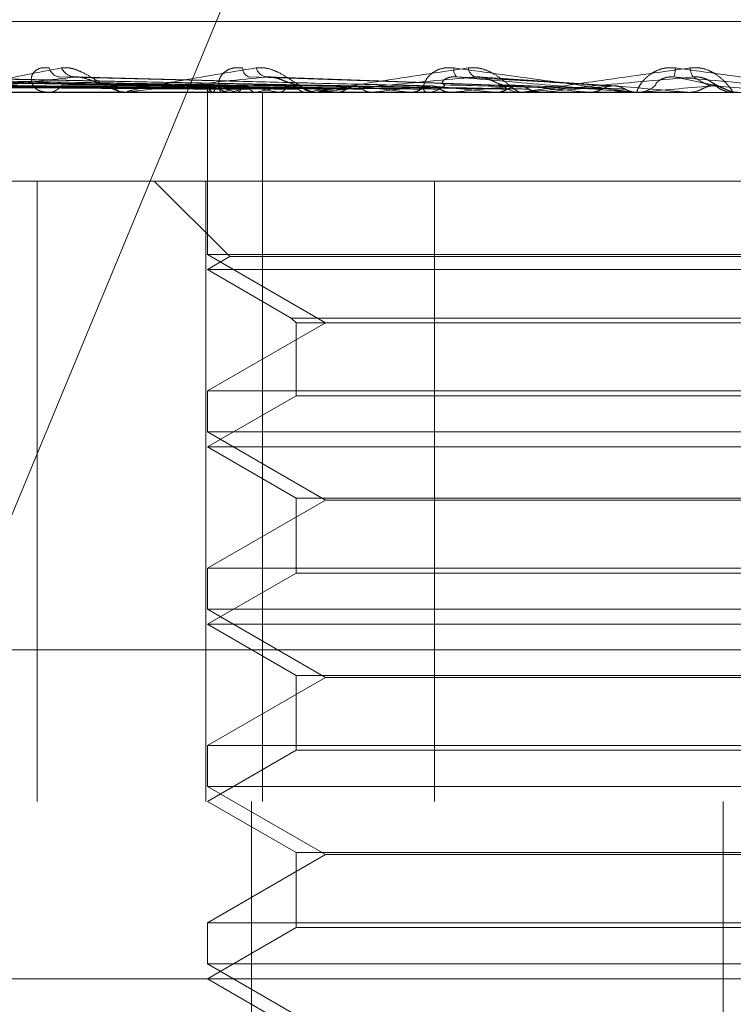
# Model space of a CAD drawing. Units: inches. Extents: x 0 to 23.4, y 0 to 16.5.
# Drawn here: x 7 to 7.1, y 13.5 to 13.6 of the extents above; entities that cross this region are included whole.
import ezdxf

# ---------------------------------------------------------------- set-up
doc = ezdxf.new("R2010")
doc.units = ezdxf.units.IN
doc.header["$MEASUREMENT"] = 0
doc.linetypes.add('HIDDEN', pattern=[0.07500000000000001, 0.05, -0.025])

msp = doc.modelspace()

# ---------------------------------------------------------------- linework, layer by layer
at = {"color": 7, "linetype": 'HIDDEN', "lineweight": 0}
for p, q in [((7.0416183544, 13.5487027386), (7.0578857352, 13.5878598913)), ((7.12959092, 13.5766092897), (7.0236125024, 13.5766092897)), ((7.1840579214, 13.574807507), (7.036676289, 13.574807507)), ((7.0528227797, 13.5737423354), (7.0249717988, 13.5741284574)), ((7.0532343548, 13.5737424956), (7.0257622259, 13.5741287496)), ((7.053265472, 13.573742172), (7.0260422585, 13.57412816)), ((7.0544853501, 13.5737426649), (7.0283849967, 13.5741290586)), ((7.0545464718, 13.5737419925), (7.0289349605, 13.5741278337)), ((7.0565306603, 13.573742858), (7.0327454237, 13.574129412)), ((7.0566196069, 13.5737417783), (7.0335454901, 13.5741274449)), ((7.05929661, 13.573743099), (7.0386861519, 13.5741298542)), ((7.0480024561, 13.5739646622), (7.0388765047, 13.5741436184)), ((7.0594102312, 13.573741496), (7.0397075108, 13.5741269332)), ((7.0628181352, 13.5737410711), (7.0471990073, 13.5741261644)), ((7.0666278752, 13.5737480816), (7.0554818203, 13.5741503663)), ((7.0709050778, 13.5737464732), (7.0648452192, 13.5741483678)), ((7.0756344698, 13.5736936709), (7.075054157, 13.5740187104)), ((7.0528221868, 13.5737475216), (7.0528185695, 13.5734596834)), ((7.0545674205, 13.5737441939), (7.0545216167, 13.5737448765)), ((7.056649106, 13.5737441939), (7.0565815456, 13.5737453009)), ((7.0594461756, 13.5737441939), (7.0593582194, 13.573745861)), ((7.0354407727, 13.5734596834), (7.182822405, 13.5734596834)), ((7.0357045713, 13.5734641779), (7.0491922892, 13.5734641779)), ((7.0419271601, 13.5734641779), (7.0576196444, 13.5734641779)), ((7.0493106989, 13.5734596834), (7.0492035288, 13.5734596834)), ((7.0493972227, 13.5734641779), (7.0636879975, 13.5734641779)), ((7.0528204348, 13.5734596834), (7.0528204348, 13.5662512578)), ((7.0528481355, 13.5734641779), (7.0528457015, 13.5734608076)), ((7.0530580813, 13.5734641779), (7.0530654119, 13.5734608076)), ((7.0534909508, 13.5734641779), (7.0534788402, 13.5734608076)), ((7.0536366847, 13.5734596834), (7.0537503962, 13.5734596834)), ((7.0541132004, 13.5734641779), (7.0541300305, 13.5734608076)), ((7.0549632943, 13.5734641779), (7.0549419448, 13.5734608076)), ((7.0552640861, 13.5419636204), (7.0552640861, 13.5734596834)), ((7.0559753578, 13.5734641779), (7.0560010793, 13.5734608076)), ((7.0572119515, 13.5734641779), (7.0571821348, 13.5734608076)), ((7.0577492567, 13.5734596834), (7.0576308839, 13.5734596834)), ((7.0578447713, 13.5734641779), (7.0676813251, 13.5734641779)), ((7.0585772504, 13.5734641779), (7.0586109336, 13.5734608076)), ((7.0601556503, 13.5734641779), (7.060118444, 13.5734608076)), ((7.0618248391, 13.5734641779), (7.0618652665, 13.5734608076)), ((7.0624697419, 13.5734596834), (7.0625923937, 13.5734596834)), ((7.0636879975, 13.5734641779), (7.0636447464, 13.5734608076)), ((7.0645819351, 13.5734641779), (7.0656007474, 13.5734641779)), ((7.0645819351, 13.5734641779), (7.0667268997, 13.5734641779)), ((7.0656007474, 13.5734641779), (7.065646458, 13.5734608076)), ((7.0668634364, 13.5734596834), (7.0667381392, 13.5734596834)), ((7.0669644897, 13.5734641779), (7.0719913037, 13.5734641779)), ((7.0676813251, 13.5734641779), (7.0676335923, 13.5734608076)), ((7.0697685043, 13.5734641779), (7.0698178459, 13.5734608076)), ((7.0717053236, 13.5734641779), (7.0741774762, 13.5734641779)), ((7.0718078104, 13.5734596834), (7.0719349694, 13.5734596834)), ((7.0719913037, 13.5734641779), (7.0719408145, 13.5734608076)), ((7.0719408145, 13.5734608076), (7.0719408626, 13.5734596834)), ((7.0741774762, 13.5734641779), (7.0742286654, 13.5734608076)), ((7.0742286654, 13.5734608076), (7.0742286166, 13.5734596834)), ((7.0396780933, 13.5695226755), (7.0527426114, 13.5695226755)), ((7.0452518112, 13.5419636204), (7.0452518112, 13.5695226755)), ((7.0504582301, 13.5695226755), (7.05381882, 13.5661620856)), ((7.0527426114, 13.5695226755), (7.0527426114, 13.5419636204)), ((7.0527426114, 13.5695226755), (7.0629176332, 13.5695226755)), ((7.0629176332, 13.5695226755), (7.0629176332, 13.5419636204)), ((7.1076331529, 13.5695226755), (7.0629176332, 13.5695226755)), ((7.1000645293, 13.5662512578), (7.0528204348, 13.5662512578)), ((7.0528204348, 13.5662512578), (7.0580647293, 13.563223463)), ((7.05381882, 13.5661620856), (7.0528204348, 13.5655856677)), ((7.0547267049, 13.5661620856), (7.05381882, 13.5661620856)), ((7.0990661441, 13.5661620856), (7.0547267049, 13.5661620856)), ((7.0537683848, 13.5655856677), (7.0528204348, 13.5655856677)), ((7.0528204348, 13.5655856677), (7.0565464591, 13.5634344466)), ((7.1000645293, 13.5655856677), (7.0537683848, 13.5655856677)), ((7.0565464591, 13.5634344466), (7.096338505, 13.5634344466)), ((7.0565464591, 13.5634344466), (7.0567574427, 13.563223463)), ((7.0580647293, 13.563223463), (7.0528204348, 13.5601956681)), ((7.0567574427, 13.563223463), (7.0961275214, 13.563223463)), ((7.0567574427, 13.563223463), (7.0567574427, 13.5599846845)), ((7.0528204348, 13.5601956681), (7.0830671653, 13.5601956681)), ((7.0528204348, 13.5601956681), (7.0528204348, 13.5583772421)), ((7.0567574427, 13.5599846845), (7.0528204348, 13.5577116519)), ((7.057547401, 13.5599846845), (7.0567574427, 13.5599846845)), ((7.0961275214, 13.5599846845), (7.057547401, 13.5599846845)), ((7.1000645293, 13.5583772421), (7.0528204348, 13.5583772421)), ((7.0528204348, 13.5583772421), (7.0580647293, 13.5553494472)), ((7.0537683848, 13.5577116519), (7.0528204348, 13.5577116519)), ((7.0528204348, 13.5577116519), (7.0567574427, 13.5554386194)), ((7.1000645293, 13.5577116519), (7.0537683848, 13.5577116519)), ((7.0580647293, 13.5553494472), (7.0528204348, 13.5523216524)), ((7.0567574427, 13.5554386194), (7.0961275214, 13.5554386194)), ((7.0567574427, 13.5554386194), (7.0567574427, 13.5521106687)), ((7.0815964295, 13.5553494472), (7.0580647293, 13.5553494472)), ((7.0528204348, 13.5523216524), (7.0830671653, 13.5523216524)), ((7.0528204348, 13.5523216524), (7.0528204348, 13.5505032263)), ((7.0567574427, 13.5521106687), (7.0528204348, 13.5498376362)), ((7.057547401, 13.5521106687), (7.0567574427, 13.5521106687)), ((7.0961275214, 13.5521106687), (7.057547401, 13.5521106687)), ((7.1000645293, 13.5505032263), (7.0528204348, 13.5505032263)), ((7.0528204348, 13.5505032263), (7.0580647293, 13.5474754315)), ((7.0537683848, 13.5498376362), (7.0528204348, 13.5498376362)), ((7.0528204348, 13.5498376362), (7.0567574427, 13.5475646036)), ((7.1000645293, 13.5498376362), (7.0537683848, 13.5498376362)), ((7.0416183544, 13.5487027386), (7.1889999868, 13.5487027386)), ((7.0580647293, 13.5474754315), (7.0528204348, 13.5444476366)), ((7.0567574427, 13.5475646036), (7.0961275214, 13.5475646036)), ((7.0567574427, 13.5475646036), (7.0567574427, 13.544236653)), ((7.0815964295, 13.5474754315), (7.0580647293, 13.5474754315)), ((7.0528204348, 13.5444476366), (7.0830671653, 13.5444476366)), ((7.0528204348, 13.5444476366), (7.0528204348, 13.5426292106)), ((7.0567574427, 13.544236653), (7.0528204348, 13.5419636204)), ((7.057547401, 13.544236653), (7.0567574427, 13.544236653)), ((7.0961275214, 13.544236653), (7.057547401, 13.544236653)), ((7.1000645293, 13.5426292106), (7.0528204348, 13.5426292106)), ((7.0528204348, 13.5426292106), (7.0580647293, 13.5396014157)), ((7.182822405, 13.5419636204), (7.0354407727, 13.5419636204)), ((7.0528204348, 13.5419636204), (7.0567574427, 13.5396905879)), ((7.0547733227, 13.4829085023), (7.0547733227, 13.5419636204)), ((7.0757514864, 13.4829085023), (7.0757514864, 13.5419636204)), ((7.0580647293, 13.5396014157), (7.0528204348, 13.5365736209)), ((7.0567574427, 13.5396905879), (7.0961275214, 13.5396905879)), ((7.0567574427, 13.5396905879), (7.0567574427, 13.5363626372)), ((7.0815964295, 13.5396014157), (7.0580647293, 13.5396014157)), ((7.0528204348, 13.5365736209), (7.0830671653, 13.5365736209)), ((7.0528204348, 13.5365736209), (7.0528204348, 13.5347551948)), ((7.0567574427, 13.5363626372), (7.0528204348, 13.5340896047)), ((7.057547401, 13.5363626372), (7.0567574427, 13.5363626372)), ((7.0961275214, 13.5363626372), (7.057547401, 13.5363626372)), ((7.1000645293, 13.5347551948), (7.0528204348, 13.5347551948)), ((7.0528204348, 13.5347551948), (7.0580647293, 13.5317274)), ((7.143270694, 13.5340896047), (6.9984897262, 13.5340896047)), ((7.0528204348, 13.5340896047), (7.0567574427, 13.5318165721))]:
    msp.add_line(p, q, dxfattribs=at)
at = {"color": 7, "linetype": 'HIDDEN', "lineweight": 0, "flags": 128}
msp.add_lwpolyline([(7.0682362101, 13.5734597199), (7.0695708112, 13.5734598941), (7.0698422488, 13.5734599517)], dxfattribs=at)
at = {"color": 7, "linetype": 'HIDDEN', "lineweight": 0}
for centre, radius, start, end in [((7.0463070423, 13.5746647849), 0.0005278504856644, 192.9171536129, 260.8723874932), ((7.0469919015, 13.5748869068), 0.000747354193282, 207.0711673762, 264.0207856402), ((7.0548165927, 13.5745464443), 0.0004313606876012, 179.9543265114, 249.0430693413), ((7.0555567605, 13.5747369434), 0.0006059608206529, 198.2888537105, 258.2787510937), ((7.0642590624, 13.574465358), 0.0004907441013187, 170.4486070599, 220.9663599782), ((7.064927233, 13.5746172191), 0.0005199741906759, 187.7846794927, 245.6183273074), ((7.0705192293, 13.5747603808), 0.0031109538566495, 348.5650595562, 356.0630753569), ((7.0749900023, 13.5745653901), 0.0007127411103136, 181.4955354417, 216.282006128), ((7.0457057306, 13.5743060959), 0.0008467200482206, 271.5443202332, 322.6939906231), ((7.0492208554, 13.5743721101), 0.0009125911310101, 219.39495168, 268.9121048913), ((7.0532242323, 13.5738429593), 0.0004136200614075, 193.814725903, 246.3155283341), ((7.0535090318, 13.5729708768), 0.0008246999280463, 110.3319778625, 143.2618893166), ((7.0555423748, 13.5791258316), 0.0058392518510731, 247.1657545856, 255.8327621349), ((7.0563364658, 13.5654226805), 0.0085301017924006, 102.6968079377, 109.4865227881), ((7.0537394096, 13.5744589944), 0.0009993713879132, 270.6298942121, 318.2032158611), ((7.0606519327, 13.6006578824), 0.0275928961875881, 257.2610047553, 260.242137678), ((7.0617539201, 13.540644508), 0.0335148225081379, 99.0274278262, 101.6899540061), ((7.0690014247, 13.6520217908), 0.0792462109718001, 261.0325880601, 262.4413147642), ((7.0576384066, 13.5745117882), 0.0010521316553155, 223.0978717191, 269.5903365722), ((7.0699851238, 13.4880639818), 0.0863501442941258, 97.1417182427, 98.5065804401), ((7.0817054635, 13.7525880075), 0.1802237098006465, 262.9053273498, 263.6667669539), ((7.0816611134, 13.3947999894), 0.1799538196419253, 96.0720910411, 96.863561856), ((7.0625886367, 13.5745738052), 0.0011141281566957, 270.193208989, 315.5014605041), ((7.1019550318, 13.9431905229), 0.3715093594527881, 263.9590289966, 264.384298263), ((7.0985437381, 13.2375838871), 0.3376840126461748, 95.4449811961, 95.9246222559), ((7.0667400639, 13.5746058152), 0.0011461333853648, 225.1737369204, 269.9037839444), ((7.1421047284, 14.3669786145), 0.796804675201246, 264.5740775443, 264.7913527445), ((7.1264241459, 12.9495329866), 0.6266903943852277, 95.0981081193, 95.3785154477), ((7.3169856526, 16.3361748297), 2.773360048045277, 264.9116657277, 264.9773135859), ((7.0719346062, 13.5746340801), 0.0011743967627725, 270.0177168498, 314.2545660116), ((7.1952754486, 12.1893877969), 1.389556191288866, 94.9582472299, 95.0900864891), ((7.0761961383, 13.5746407204), 0.0011810369572043, 225.8765768383, 269.9998288045), ((6.8331024162, 10.77905998), 2.805173333350449, 84.9778782654, 85.0436414788), ((7.0493106718, 13.5742952971), 0.0008356137211155, 270.0018574799, 275.9452216375), ((7.0577492451, 13.5744771011), 0.0010174176347107, 270.0006547423, 275.3874882514), ((7.0668634335, 13.5745980386), 0.0011383551445601, 270.0001444464, 275.0930749239)]:
    msp.add_arc(centre, radius, start, end, dxfattribs=at)
for points, knots in [([(7.041852754440953, 13.57345968342398), (7.041828939544688, 13.57346008297673), (7.041777505728922, 13.57346094590396), (7.041721826685039, 13.57346934171399), (7.041685333750427, 13.5734985383414), (7.042031234553004, 13.57365499540496), (7.04356954199991, 13.57401898176994), (7.045300819972242, 13.57435043556642), (7.046326425985303, 13.57454678821004)], [0, 0, 0, 0, 0.0132216410977919, 0.0285552137116558, 0.0542426430602852, 0.1337588501402696, 0.4868402727612107, 1, 1, 1, 1]), ([(7.045792549429219, 13.57454678821004), (7.045666855046974, 13.57455557090757), (7.045524972066354, 13.57456548475797), (7.045306837356311, 13.57451029909449), (7.045191838209122, 13.5744447974162), (7.045044152561678, 13.57428850127178), (7.04496067851905, 13.57406231053436), (7.045045817039127, 13.57375345262951), (7.045305792112448, 13.5735096047071), (7.045585816416565, 13.57347653808566), (7.045728549925555, 13.57345968342398)], [0, 0, 0, 0, 0.1194461009602935, 0.1348299623653853, 0.2536738278694478, 0.281754655033042, 0.4371652095500252, 0.6109336935281506, 0.8016857882128101, 1, 1, 1, 1]), ([(7.046326425985303, 13.57454678821004), (7.0464447099316, 13.57455557090757), (7.046578228061531, 13.57456548475797), (7.046857630024818, 13.57451029909449), (7.047044872727835, 13.5744447974162), (7.047383033107731, 13.57428850127178), (7.047773065952357, 13.57406231053436), (7.048281237491443, 13.57375345262951), (7.048778223050289, 13.5735096047071), (7.04905993502996, 13.57347653808566), (7.049203528778044, 13.57345968342398)], [0, 0, 0, 0, 0.119446100960339, 0.1348299623655507, 0.253673827869696, 0.2817546550333049, 0.4371652095506133, 0.6109336935291659, 0.801685788213362, 0.9999999999999999, 0.9999999999999999, 0.9999999999999999, 0.9999999999999999]), ([(7.049310698902453, 13.57345968342398), (7.049292806248469, 13.57346008297673), (7.049254162894397, 13.57346094590396), (7.049226949748937, 13.57346934171399), (7.049255631514947, 13.5734985383414), (7.049834971835505, 13.57365499540496), (7.051763762886226, 13.57401898176994), (7.053784391845765, 13.57435043556642), (7.054981408872601, 13.57454678821004)], [0, 0, 0, 0, 0.0132216410977706, 0.0285552137117599, 0.0542426430603369, 0.133758850140118, 0.4868402727609467, 1, 1, 1, 1]), ([(7.054385232179977, 13.57454678821004), (7.054246354086367, 13.57455557090757), (7.054089589420258, 13.57456548475797), (7.053833729991597, 13.57451029909449), (7.053690843239802, 13.5744447974162), (7.053487778024037, 13.57428850127178), (7.053333169858876, 13.57406231053436), (7.053309423874269, 13.57375345262951), (7.05344814320637, 13.5735096047071), (7.053648348131689, 13.57347653808566), (7.053750396243541, 13.57345968342398)], [0, 0, 0, 0, 0.1194461009598752, 0.134829962365443, 0.2536738278692181, 0.2817546550327469, 0.437165209550558, 0.6109336935290122, 0.8016857882132823, 1, 1, 1, 1]), ([(7.054981408872601, 13.57454678821004), (7.055114979889794, 13.57455557090757), (7.055265753963424, 13.57456548475797), (7.055565490702035, 13.57451029909449), (7.055760115580186, 13.5744447974162), (7.05609959165866, 13.57428850127178), (7.056473745745296, 13.57406231053436), (7.056922398151796, 13.57375345262951), (7.057325785646916, 13.5735096047071), (7.057527875189229, 13.57347653808566), (7.057630883924829, 13.57345968342398)], [0, 0, 0, 0, 0.1194461009600739, 0.1348299623654874, 0.2536738278695783, 0.2817546550328043, 0.4371652095501664, 0.6109336935290909, 0.8016857882129653, 0.9999999999999999, 0.9999999999999999, 0.9999999999999999, 0.9999999999999999]), ([(7.05774925669843, 13.57345968342398), (7.057737932973861, 13.57346008297673), (7.057713476752983, 13.57346094590396), (7.057715713059929, 13.57346934171398), (7.057808532892815, 13.5734985383414), (7.05860037386269, 13.57365499540495), (7.060849936983264, 13.57401898176994), (7.063086886134707, 13.57435043556642), (7.064412050861168, 13.57454678821004)], [0, 0, 0, 0, 0.0132216410974465, 0.0285552137115497, 0.054242643060193, 0.1337588501401043, 0.4868402727607914, 1, 1, 1, 1]), ([(7.063775121410999, 13.57454678821004), (7.063628079022173, 13.57455557090757), (7.06346209855406, 13.57456548475797), (7.063177761833145, 13.57451029909449), (7.063012151776253, 13.5744447974162), (7.062761046298153, 13.57428850127178), (7.062540891952365, 13.57406231053436), (7.062409119704834, 13.57375345262951), (7.06242156961762, 13.5735096047071), (7.062534719236514, 13.57347653808566), (7.062592393666582, 13.57345968342398)], [0, 0, 0, 0, 0.1194461009599577, 0.1348299623653274, 0.253673827869356, 0.2817546550329384, 0.437165209550228, 0.6109336935285123, 0.8016857882125078, 1, 1, 1, 1]), ([(7.071807810362801, 13.57345968342398), (7.071801474729426, 13.57346008297673), (7.071787791453375, 13.57346094590396), (7.071714596805323, 13.57346934171399), (7.071480861655687, 13.5734985383414), (7.070297173210397, 13.57365499540496), (7.067619439463135, 13.57401898176994), (7.065205270714081, 13.57435043556642), (7.063775121410999, 13.57454678821004)], [0, 0, 0, 0, 0.0132216410978523, 0.0285552137117783, 0.0542426430604163, 0.1337588501403441, 0.4868402727609922, 1, 1, 1, 1]), ([(7.064412050861168, 13.57454678821004), (7.064556081344676, 13.57455557090757), (7.064718661994148, 13.57456548475797), (7.065027900241395, 13.57451029909449), (7.065222873044489, 13.5744447974162), (7.065551395271575, 13.57428850127178), (7.065896147696682, 13.57406231053436), (7.066269065503669, 13.57375345262951), (7.066564275459971, 13.5735096047071), (7.066679438522329, 13.57347653808566), (7.066738139241355, 13.57345968342398)], [0, 0, 0, 0, 0.1194461009602371, 0.1348299623653141, 0.2536738278698631, 0.2817546550331055, 0.4371652095507332, 0.610933693528891, 0.8016857882132217, 1, 1, 1, 1]), ([(7.066863436363692, 13.57345968342398), (7.066859090837449, 13.57346008297673), (7.066849705661308, 13.57346094590396), (7.066881310594701, 13.57346934171398), (7.067034913743854, 13.5734985383414), (7.06801063616729, 13.57365499540495), (7.070499666285341, 13.57401898176994), (7.072872086458047, 13.57435043556642), (7.074277503978238, 13.57454678821004)], [0, 0, 0, 0, 0.0132216410976516, 0.0285552137117758, 0.0542426430602277, 0.1337588501402429, 0.4868402727610414, 1, 1, 1, 1]), ([(7.073622842060357, 13.57454678821004), (7.07347294987136, 13.57455557090757), (7.073303752567815, 13.57456548475797), (7.073001215224585, 13.57451029909449), (7.072818867441542, 13.5744447974162), (7.072528797307319, 13.57428850127178), (7.072251053732586, 13.57406231053436), (7.072016017814476, 13.57375345262951), (7.071901748335664, 13.5735096047071), (7.071923753126096, 13.57347653808566), (7.07193496937021, 13.57345968342398)], [0, 0, 0, 0, 0.1194461009601248, 0.1348299623655196, 0.2536738278693783, 0.2817546550327854, 0.4371652095500713, 0.6109336935285207, 0.8016857882129859, 1, 1, 1, 1]), ([(7.08131338792757, 13.57345968342398), (7.081314169363734, 13.57346008297673), (7.081315857057155, 13.57346094590396), (7.081269930996098, 13.57346934171398), (7.081087887691641, 13.5734985383414), (7.080033080869766, 13.57365499540495), (7.07745763545351, 13.57401898176994), (7.075049448034239, 13.57435043556642), (7.073622842060357, 13.57454678821004)], [0, 0, 0, 0, 0.0132216410976682, 0.0285552137115086, 0.0542426430602479, 0.1337588501402451, 0.4868402727610301, 0.9999999999999999, 0.9999999999999999, 0.9999999999999999, 0.9999999999999999]), ([(7.074277503978238, 13.57454678821004), (7.074426788291121, 13.57455557090757), (7.074595299428162, 13.57456548475797), (7.074902862508075, 13.57451029909449), (7.075091136411012, 13.5744447974162), (7.075396831137467, 13.57428850127178), (7.075699721650152, 13.57406231053436), (7.075983426636464, 13.57375345262951), (7.076159789396964, 13.5735096047071), (7.076183863686238, 13.57347653808566), (7.076196134791761, 13.57345968342398)], [0, 0, 0, 0, 0.1194461009600092, 0.1348299623652721, 0.2536738278691966, 0.2817546550327698, 0.4371652095498775, 0.610933693528606, 0.8016857882125418, 1, 1, 1, 1]), ([(7.052822577098181, 13.57374419387914), (7.052035345645449, 13.57375514129911), (7.048099182910624, 13.57380987847503), (7.038804877957213, 13.57394144151066), (7.03029871385179, 13.57406548666656), (7.024940978957154, 13.57414361836635)], [0, 0, 0, 0, 0.0846963374235051, 0.4234822757477643, 0.9999999999999999, 0.9999999999999999, 0.9999999999999999, 0.9999999999999999]), ([(7.053227974432603, 13.5737448778306), (7.052468791476182, 13.57375559774689), (7.048608363711713, 13.57381010827309), (7.039465883758209, 13.57394144281569), (7.031075958008676, 13.57406548717088), (7.025791437583893, 13.57414361836635)], [0, 0, 0, 0, 0.0830809705783745, 0.4224648127401896, 1, 1, 1, 1]), ([(7.053222482373989, 13.57374419387914), (7.052451781492088, 13.57375514129911), (7.0485982717263, 13.57380987847503), (7.039504190621019, 13.57394144151066), (7.031189224695221, 13.57406548666656), (7.025951918838407, 13.57414361836635)], [0, 0, 0, 0, 0.0846963374235331, 0.423482275747819, 1, 1, 1, 1]), ([(7.054481868419794, 13.57374546891937), (7.053775016408389, 13.57375599221535), (7.050126689896397, 13.57381030686551), (7.04146331522098, 13.57394144395305), (7.033492864636084, 13.57406548761042), (7.028472556928, 13.57414361836635)], [0, 0, 0, 0, 0.0816803281661168, 0.4215825971334722, 1, 1, 1, 1]), ([(7.054461618937562, 13.57374419387914), (7.053735303764404, 13.57375514129911), (7.05010372285081, 13.57380987847503), (7.041538549379202, 13.57394144151066), (7.03371530616602, 13.57406548666656), (7.028787719226361, 13.57414361836634)], [0, 0, 0, 0, 0.0846963374234964, 0.4234822757478298, 0.9999999999999999, 0.9999999999999999, 0.9999999999999999, 0.9999999999999999]), ([(7.056537537506561, 13.57374602195214), (7.055905875325623, 13.57375636128199), (7.052598818715603, 13.57381049266765), (7.044724980649519, 13.57394144502528), (7.037462080694602, 13.57406548802479), (7.032887434350793, 13.57414361836634)], [0, 0, 0, 0, 0.0803659828629763, 0.4207547370537512, 1, 1, 1, 1]), ([(7.056495201164955, 13.57374419387914), (7.055839522623295, 13.57375514129911), (7.052561125358103, 13.57380987847503), (7.044834427205774, 13.57394144151066), (7.037785659098193, 13.57406548666656), (7.033345886906388, 13.57414361836634)], [0, 0, 0, 0, 0.0846963374235504, 0.4234822757477615, 1, 1, 1, 1]), ([(7.059249730096021, 13.57374419387914), (7.058688386116708, 13.57375514129911), (7.055881662318868, 13.57380987847503), (7.049272702488756, 13.57394144151066), (7.043253170331571, 13.57406548666656), (7.039461677822348, 13.57414361836635)], [0, 0, 0, 0, 0.0846963374234481, 0.4234822757477358, 1, 1, 1, 1]), ([(7.046914051355995, 13.57414361836635), (7.045861471131169, 13.57402075272231), (7.044095470612988, 13.5738146109139), (7.042450925332499, 13.57359119285231), (7.041904222417905, 13.57349036286336), (7.04186395779974, 13.57347071754429), (7.041880972390292, 13.57346504944043), (7.041912982057838, 13.57346444541622), (7.041927160138008, 13.57346417787506)], [0, 0, 0, 0, 0.5273188798741418, 0.8847263069756005, 0.9590362595959618, 0.9800473728110264, 0.9911623590752837, 1, 1, 1, 1]), ([(7.062857536088493, 13.57374419387914), (7.062390978984303, 13.57375514129911), (7.060058190220836, 13.57380987847503), (7.054528095085211, 13.57394144151066), (7.049432711189509, 13.57406548666656), (7.046223307307661, 13.57414361836634)], [0, 0, 0, 0, 0.0846963374235795, 0.4234822757477468, 1, 1, 1, 1]), ([(7.047198890942836, 13.57412503786951), (7.047136478531234, 13.5741354071907), (7.047031171605528, 13.57415290309107), (7.046947949921338, 13.57414630568002), (7.046914051355957, 13.57414361836635)], [0, 0, 0, 0, 0.5926714808404905, 1, 1, 1, 1]), ([(7.062625649878341, 13.57374419387914), (7.062178928895356, 13.5737551412991), (7.059945320875761, 13.57380987847503), (7.054692964395607, 13.57394144151066), (7.049920229764716, 13.57406548666656), (7.046914051355995, 13.57414361836635)], [0, 0, 0, 0, 0.0846963374235275, 0.4234822757478153, 0.9999999999999999, 0.9999999999999999, 0.9999999999999999, 0.9999999999999999]), ([(7.048515614584915, 13.57379292275593), (7.048341586255565, 13.5738122922661), (7.048104640669169, 13.57383866452377), (7.047703205810649, 13.57397654820494), (7.047448471978177, 13.57406099152847), (7.047268542166004, 13.57411649527326), (7.047202292627856, 13.57412462065901), (7.047198890942836, 13.57412503786951)], [0, 0, 0, 0, 0.5055638366546137, 0.6883426404458265, 0.8726928301782922, 0.9934632164276277, 1, 1, 1, 1]), ([(7.055433659310855, 13.57414361836635), (7.054223858149528, 13.57402075272231), (7.052194075119775, 13.5738146109139), (7.050205431744536, 13.57359119285231), (7.049461205286367, 13.57349036286336), (7.049368144031765, 13.57347071754429), (7.049363740599741, 13.57346504944043), (7.049386944802873, 13.57346444541622), (7.049397222668202, 13.57346417787506)], [0, 0, 0, 0, 0.527318879874277, 0.8847263069757795, 0.9590362595960565, 0.9800473728110072, 0.9911623590752446, 1, 1, 1, 1]), ([(7.06675989189108, 13.57374419387914), (7.066421788689153, 13.57375514129911), (7.064731270329734, 13.57380987847503), (7.060715201985724, 13.57394144151066), (7.057001463480622, 13.57406548666656), (7.054662309646798, 13.57414361836634)], [0, 0, 0, 0, 0.0846963374234859, 0.4234822757478031, 1, 1, 1, 1]), ([(7.056870153028536, 13.57379292275593), (7.056743520316676, 13.57381266405818), (7.056571105501909, 13.57383954252362), (7.056229981643391, 13.57397544657073), (7.055992915701984, 13.57406467058267), (7.055755544814157, 13.57412831888607), (7.055571680694943, 13.57415228713212), (7.055472671468007, 13.57414606861893), (7.055433659310829, 13.57414361836635)], [0, 0, 0, 0, 0.423557156578562, 0.5766877106324236, 0.7311347586954106, 0.8323151788312215, 0.9339279095255627, 1, 1, 1, 1]), ([(7.066500945975107, 13.57374419387914), (7.066184993648691, 13.5737551412991), (7.06460522982078, 13.57380987847503), (7.060899310538663, 13.57394144151066), (7.057545872498864, 13.57406548666656), (7.055433659310855, 13.57414361836635)], [0, 0, 0, 0, 0.0846963374235179, 0.4234822757478309, 1, 1, 1, 1]), ([(7.064712580857817, 13.57414361836635), (7.063389284126065, 13.5740207527223), (7.06116908023199, 13.5738146109139), (7.058908213514928, 13.57359119285231), (7.057993361796457, 13.57349036286336), (7.057850867381625, 13.57347071754429), (7.057825205078534, 13.57346504944043), (7.05783876515689, 13.57346444541622), (7.057844771338546, 13.57346417787506)], [0, 0, 0, 0, 0.527318879874163, 0.8847263069755857, 0.9590362595959689, 0.9800473728108485, 0.9911623590751257, 1, 1, 1, 1]), ([(7.06338330899898, 13.57379292275593), (7.063319804693897, 13.57381266405818), (7.063233341387248, 13.57383954252362), (7.063288394375275, 13.57397544657073), (7.063393273824011, 13.57406467058267), (7.063562184835679, 13.57412831888607), (7.063730098444877, 13.57415228713212), (7.063843730313973, 13.57414606861893), (7.063888504164602, 13.57414361836635)], [0, 0, 0, 0, 0.4235571565796182, 0.5766877106332805, 0.7311347586953959, 0.8323151788323606, 0.9339279095257773, 1, 1, 1, 1]), ([(7.07101220173011, 13.57374419387914), (7.070814772361081, 13.57375514129911), (7.069827624143819, 13.57380987847503), (7.067470733765145, 13.57394144151066), (7.065272864836267, 13.57406548666656), (7.063888504164624, 13.57414361836635)], [0, 0, 0, 0, 0.0846963374235411, 0.4234822757477882, 1, 1, 1, 1]), ([(7.063888504164624, 13.57414361836635), (7.065281598243996, 13.57402075272231), (7.067618906895654, 13.5738146109139), (7.070188643980599, 13.57359119285231), (7.071374895147868, 13.57349036286336), (7.071615004892797, 13.57347071754429), (7.071688164855209, 13.57346504944043), (7.071700056438841, 13.57346444541622), (7.071705323592142, 13.57346417787506)], [0, 0, 0, 0, 0.527318879874018, 0.8847263069756073, 0.9590362595959181, 0.9800473728109795, 0.9911623590753182, 1, 1, 1, 1]), ([(7.065932086438556, 13.57379292275593), (7.065857658662919, 13.57381266405818), (7.065756322673495, 13.57383954252362), (7.065486601049492, 13.57397544657073), (7.065278760557328, 13.57406467058267), (7.06505109055888, 13.57412831888607), (7.064863389210376, 13.57415228713212), (7.064755207289877, 13.57414606861893), (7.064712580857806, 13.57414361836635)], [0, 0, 0, 0, 0.4235571565783941, 0.5766877106327564, 0.7311347586953302, 0.8323151788316491, 0.933927909524765, 1, 1, 1, 1]), ([(7.070735555088393, 13.57374419387914), (7.070561790758831, 13.5737551412991), (7.069692967903385, 13.57380987847503), (7.067667427397824, 13.57394144151066), (7.065854487937177, 13.57406548666656), (7.064712580857817, 13.57414361836635)], [0, 0, 0, 0, 0.0846963374235403, 0.4234822757477522, 0.9999999999999999, 0.9999999999999999, 0.9999999999999999, 0.9999999999999999]), ([(7.074415451596183, 13.57414361836635), (7.073026486685706, 13.5740207527223), (7.070696105880721, 13.5738146109139), (7.068244729435633, 13.57359119285231), (7.067192317581577, 13.57349036286336), (7.067005540125937, 13.57347071754429), (7.066959546454266, 13.57346504944043), (7.066962972311289, 13.57346444541622), (7.066964489730221, 13.57346417787505)], [0, 0, 0, 0, 0.527318879874139, 0.8847263069755067, 0.9590362595959072, 0.9800473728109407, 0.9911623590752138, 1, 1, 1, 1]), ([(7.072754156119542, 13.57379292275593), (7.072745850879871, 13.57381266405818), (7.072734543008954, 13.57383954252362), (7.07287978857833, 13.57397544657073), (7.073030111669107, 13.57406467058267), (7.073227993191472, 13.57412831888607), (7.073408754104016, 13.57415228713212), (7.073523298674448, 13.57414606861893), (7.073568432152649, 13.57414361836635)], [0, 0, 0, 0, 0.4235571565784376, 0.5766877106325751, 0.7311347586956466, 0.8323151788320388, 0.9339279095255006, 1, 1, 1, 1]), ([(7.075460776048715, 13.57374419387914), (7.075411156124377, 13.5737551412991), (7.075163056157835, 13.57380987847503), (7.074550527903599, 13.57394144151066), (7.073947965260527, 13.57406548666656), (7.073568432152657, 13.57414361836635)], [0, 0, 0, 0, 0.0846963374235904, 0.4234822757477716, 1, 1, 1, 1]), ([(7.073568432152657, 13.57414361836635), (7.074971483873934, 13.57402075272231), (7.077325499281384, 13.5738146109139), (7.079839213316403, 13.57359119285231), (7.080946400213024, 13.57349036286336), (7.08115287882828, 13.57347071754429), (7.081208458688581, 13.57346504944043), (7.081210169599062, 13.57346444541622), (7.08121092741468, 13.57346417787506)], [0, 0, 0, 0, 0.5273188798742555, 0.8847263069758466, 0.9590362595961953, 0.9800473728111687, 0.9911623590753906, 1, 1, 1, 1]), ([(7.0753738929309, 13.57379292275593), (7.075354360105218, 13.57381266405818), (7.075327765487822, 13.57383954252362), (7.075139194540577, 13.57397544657073), (7.074968091394563, 13.57406467058267), (7.07475835087243, 13.57412831888607), (7.074573596310421, 13.57415228713212), (7.074460151672831, 13.57414606861893), (7.074415451596183, 13.57414361836635)], [0, 0, 0, 0, 0.4235571565788233, 0.5766877106331905, 0.731134758695562, 0.8323151788320398, 0.9339279095250504, 1, 1, 1, 1]), ([(7.075176427411679, 13.57374419387914), (7.075151131374581, 13.5737551412991), (7.075024651013287, 13.57380987847503), (7.074752697595662, 13.57394144151066), (7.074545781069839, 13.57406548666656), (7.074415451596183, 13.57414361836635)], [0, 0, 0, 0, 0.0846963374234503, 0.4234822757477948, 0.9999999999999999, 0.9999999999999999, 0.9999999999999999, 0.9999999999999999]), ([(7.052825897058342, 13.57360421912008), (7.05203882122559, 13.57360969419759), (7.048103441189942, 13.57363706959123), (7.039313220327854, 13.57369930786442), (7.031310554212115, 13.57375757571979), (7.026455895907284, 13.57379292275589)], [0, 0, 0, 0, 0.0895371415802194, 0.4476858070867463, 0.9999999999999999, 0.9999999999999999, 0.9999999999999999, 0.9999999999999999]), ([(7.053153265566328, 13.57360421912008), (7.052376254340549, 13.57360969419759), (7.048491197350907, 13.57363706959123), (7.039811564518507, 13.57369930786442), (7.031906495985671, 13.5737575757198), (7.027111043314252, 13.57379292275589)], [0, 0, 0, 0, 0.0895371415801486, 0.4476858070867506, 1, 1, 1, 1]), ([(7.05335209346472, 13.57360421912008), (7.0525833999963, 13.57360969419759), (7.048739931802668, 13.57363706959123), (7.040156824395544, 13.57369930786442), (7.032345797901069, 13.5737575757198), (7.027607393962649, 13.57379292275589)], [0, 0, 0, 0, 0.0895371415801757, 0.4476858070866654, 1, 1, 1, 1]), ([(7.054322367037853, 13.57360421912008), (7.053583503629227, 13.57360969419759), (7.049889185767614, 13.57363706959123), (7.041633845510028, 13.57369930786442), (7.034112084333326, 13.5737575757198), (7.029549157449293, 13.57379292275589)], [0, 0, 0, 0, 0.0895371415801347, 0.4476858070867258, 1, 1, 1, 1]), ([(7.054712836676348, 13.57360421912008), (7.053990308157019, 13.57360969419759), (7.050377664759981, 13.57363706959123), (7.04231188667258, 13.57369930786442), (7.034974810648309, 13.5737575757198), (7.030523919340429, 13.57379292275589)], [0, 0, 0, 0, 0.089537141580178, 0.447685807086712, 1, 1, 1, 1]), ([(7.05629094709967, 13.57360421912008), (7.055616935956876, 13.57360969419759), (7.052246879496259, 13.57363706959123), (7.044714201319479, 13.57369930786442), (7.037847603545593, 13.5737575757198), (7.033682118515126, 13.57379292275589)], [0, 0, 0, 0, 0.0895371415801208, 0.447685807086726, 1, 1, 1, 1]), ([(7.056858945888174, 13.57360421912008), (7.056208696381153, 13.57360969419759), (7.052957448125727, 13.57363706959123), (7.045700517593311, 13.57369930786443), (7.039102573083329, 13.5737575757198), (7.035100061214538, 13.57379292275589)], [0, 0, 0, 0, 0.0895371415801322, 0.4476858070866933, 1, 1, 1, 1]), ([(7.058987856139262, 13.57360421912008), (7.058403057781117, 13.57360969419759), (7.055479065342581, 13.57363706959123), (7.048941299862116, 13.57369930786442), (7.042978042225342, 13.57375757571979), (7.039360550530509, 13.57379292275589)], [0, 0, 0, 0, 0.0895371415802155, 0.4476858070867113, 1, 1, 1, 1]), ([(7.059712855121652, 13.57360421912008), (7.059158386338332, 13.57360969419759), (7.056386041807511, 13.57363706959123), (7.050200243207271, 13.57369930786442), (7.044579897116941, 13.5737575757198), (7.041170425894621, 13.57379292275589)], [0, 0, 0, 0, 0.0895371415802008, 0.4476858070867483, 0.9999999999999999, 0.9999999999999999, 0.9999999999999999, 0.9999999999999999]), ([(7.062315620837206, 13.57360421912008), (7.061841171400054, 13.57360969419759), (7.059468923688716, 13.57363706959123), (7.054162362783006, 13.57369930786442), (7.049317972951455, 13.5737575757198), (7.046379220167388, 13.57379292275589)], [0, 0, 0, 0, 0.0895371415801879, 0.4476858070867825, 1, 1, 1, 1]), ([(7.063171416661292, 13.57360421912008), (7.062732768548156, 13.57360969419759), (7.060539527496563, 13.57363706959123), (7.05564843170685, 13.57369930786443), (7.051208817987549, 13.5737575757198), (7.048515614584964, 13.57379292275589)], [0, 0, 0, 0, 0.0895371415801796, 0.4476858070867774, 0.9999999999999999, 0.9999999999999999, 0.9999999999999999, 0.9999999999999999]), ([(7.059320333237709, 13.57374657915857), (7.058784152680757, 13.57375672886668), (7.05605627341326, 13.57380836665544), (7.053318866698318, 13.57386121978043), (7.051119513215611, 13.57390368431588)], [0, 0, 0, 0, 0.1965558239105778, 1, 1, 1, 1]), ([(7.052825897058342, 13.57360421912008), (7.052825342942051, 13.57362565237362), (7.052823267740103, 13.57370592131769), (7.052821762692443, 13.57375507679098), (7.052822402277346, 13.57374653001165), (7.052822577098181, 13.57374419387914)], [0, 0, 0, 0, 0.2093091832040904, 0.7838766564327568, 1, 1, 1, 1]), ([(7.052841328878181, 13.57345995171826), (7.052836623418151, 13.57347269952825), (7.052829479320169, 13.57349205398094), (7.052826808681046, 13.57357567506262), (7.052825897058343, 13.57360421912008)], [0, 0, 0, 0, 0.6586499852848636, 1, 1, 1, 1]), ([(7.053066071279563, 13.57345995171826), (7.053085017948306, 13.57347269952825), (7.05311378386217, 13.57349205398094), (7.053143218166212, 13.57357567506262), (7.053153265566328, 13.57360421912008)], [0, 0, 0, 0, 0.6586499852857058, 1, 1, 1, 1]), ([(7.053153265566328, 13.57360421912008), (7.053160845115269, 13.57362627749546), (7.053185382602092, 13.57369768769405), (7.053214469017462, 13.57371825626972), (7.05323457073483, 13.57373247128004)], [0, 0, 0, 0, 0.3088967095709214, 0.9999999999999999, 0.9999999999999999, 0.9999999999999999, 0.9999999999999999]), ([(7.05335209346472, 13.57360421912008), (7.053343393429835, 13.57362565237362), (7.05331081122703, 13.57370592131769), (7.053265455661382, 13.57375507679098), (7.053231707046149, 13.57374653001165), (7.053222482373989, 13.57374419387914)], [0, 0, 0, 0, 0.209309183201692, 0.7838766564349833, 1, 1, 1, 1]), ([(7.053469593644989, 13.57345995171826), (7.053441406123771, 13.57347269952825), (7.053398610220261, 13.57349205398094), (7.053363931161827, 13.57357567506262), (7.05335209346472, 13.57360421912008)], [0, 0, 0, 0, 0.6586499852853899, 1, 1, 1, 1]), ([(7.054135698073189, 13.57345995171826), (7.054177612088732, 13.57347269952825), (7.054241248339364, 13.57349205398094), (7.054301723754132, 13.57357567506262), (7.054322367037853, 13.57360421912008)], [0, 0, 0, 0, 0.658649985284766, 1, 1, 1, 1]), ([(7.054322367037853, 13.57360421912008), (7.05433782861911, 13.57362627176845), (7.054388060734205, 13.57369791716826), (7.054445909558659, 13.573718540243), (7.054485952358057, 13.57373281547941)], [0, 0, 0, 0, 0.3078027120506873, 1, 1, 1, 1]), ([(7.054712836676348, 13.57360421912008), (7.054696305164798, 13.57362565237362), (7.054634393566836, 13.57370592131769), (7.054546826751518, 13.57375507679098), (7.05447990969903, 13.57374653001165), (7.054461618937562, 13.57374419387914)], [0, 0, 0, 0, 0.2093091832036811, 0.7838766564343405, 1, 1, 1, 1]), ([(7.066153967106914, 13.57360421912008), (7.065807014429578, 13.57360969419759), (7.064072250658558, 13.57363706959123), (7.060188687264848, 13.57369930786442), (7.056638254108966, 13.5737575757198), (7.054484454418129, 13.57379292275589)], [0, 0, 0, 0, 0.0895371415802727, 0.4476858070867553, 0.9999999999999999, 0.9999999999999999, 0.9999999999999999, 0.9999999999999999]), ([(7.054928158454386, 13.57345995171826), (7.054877507642439, 13.57347269952825), (7.054800606688855, 13.57349205398094), (7.054735172602641, 13.57357567506262), (7.054712836676348, 13.57360421912008)], [0, 0, 0, 0, 0.658649985285079, 1, 1, 1, 1]), ([(7.056011550159853, 13.57345995171826), (7.056074916640469, 13.57347269952825), (7.05617112324797, 13.57349205398094), (7.056260454034406, 13.57357567506262), (7.05629094709967, 13.57360421912008)], [0, 0, 0, 0, 0.658649985285596, 1, 1, 1, 1]), ([(7.05629094709967, 13.57360421912008), (7.056313732720103, 13.57362626518461), (7.056388063136641, 13.57369818304896), (7.056472829227626, 13.57371886925716), (7.056531610693946, 13.57373321421085)], [0, 0, 0, 0, 0.3065450389644057, 0.9999999999999999, 0.9999999999999999, 0.9999999999999999, 0.9999999999999999]), ([(7.056858945888174, 13.57360421912008), (7.056835180391857, 13.57362565237362), (7.056746177045198, 13.57370592131769), (7.056619563873072, 13.57375507679098), (7.056521896939956, 13.57374653001165), (7.056495201164955, 13.57374419387914)], [0, 0, 0, 0, 0.2093091832029094, 0.783876656434969, 1, 1, 1, 1]), ([(7.057164306973908, 13.57345995171826), (7.057093023523546, 13.57347269952825), (7.056984796920713, 13.57349205398094), (7.05689097276508, 13.57357567506262), (7.056858945888174, 13.57360421912008)], [0, 0, 0, 0, 0.6586499852847191, 1, 1, 1, 1]), ([(7.06710962908186, 13.57360421912008), (7.066802655524605, 13.57360969419759), (7.065267787398271, 13.57363706959123), (7.061848171364558, 13.57369930786443), (7.058749749223398, 13.5737575757198), (7.056870153028591, 13.57379292275589)], [0, 0, 0, 0, 0.0895371415801677, 0.447685807086723, 1, 1, 1, 1]), ([(7.058625829357656, 13.57345995171826), (7.058708358073634, 13.57347269952825), (7.058833657880544, 13.57349205398094), (7.05894861539128, 13.57357567506262), (7.058987856139262, 13.57360421912008)], [0, 0, 0, 0, 0.6586499852860125, 1, 1, 1, 1]), ([(7.058987856139259, 13.57360421912008), (7.059017143363043, 13.57362625689455), (7.059113179189938, 13.5736985210296), (7.059222127942321, 13.57371928747306), (7.059297851526606, 13.57373372095208)], [0, 0, 0, 0, 0.3049614371062627, 1, 1, 1, 1]), ([(7.059712855121652, 13.57360421912008), (7.059682714587526, 13.57362565237362), (7.059569836305012, 13.57370592131769), (7.059408752906001, 13.57375507679098), (7.059283866029691, 13.57374653001165), (7.059249730096021, 13.57374419387914)], [0, 0, 0, 0, 0.2093091832025278, 0.7838766564350668, 0.9999999999999999, 0.9999999999999999, 0.9999999999999999, 0.9999999999999999]), ([(7.060097218969832, 13.57345995171826), (7.060007879250678, 13.57347269952825), (7.059872238590008, 13.57349205398094), (7.059753415414396, 13.57357567506262), (7.059712855121652, 13.57360421912008)], [0, 0, 0, 0, 0.658649985284953, 0.9999999999999999, 0.9999999999999999, 0.9999999999999999, 0.9999999999999999]), ([(7.061884048804951, 13.57345995171826), (7.061982756953469, 13.57347269952825), (7.062132621298302, 13.57349205398094), (7.06226905066938, 13.57357567506262), (7.062315620837206, 13.57360421912008)], [0, 0, 0, 0, 0.6586499852833462, 1, 1, 1, 1]), ([(7.062315620837206, 13.57360421912008), (7.062350404213742, 13.57362565237362), (7.062480670246421, 13.57370592131769), (7.062668655871978, 13.57375507679098), (7.062816990945671, 13.57374653001165), (7.062857536088493, 13.57374419387914)], [0, 0, 0, 0, 0.2093091832028922, 0.7838766564341321, 1, 1, 1, 1]), ([(7.063171416661293, 13.57360421912008), (7.063135990446791, 13.57362565237362), (7.063003316943657, 13.57370592131769), (7.062813585291503, 13.57375507679098), (7.062665992209097, 13.57374653001165), (7.062625649878341, 13.57374419387914)], [0, 0, 0, 0, 0.2093091832015565, 0.7838766564335985, 0.9999999999999999, 0.9999999999999999, 0.9999999999999999, 0.9999999999999999]), ([(7.063620891360996, 13.57345995171826), (7.063516724343272, 13.57347269952824), (7.063358572031648, 13.57349205398094), (7.063219044415214, 13.57357567506262), (7.063171416661292, 13.57360421912008)], [0, 0, 0, 0, 0.6586499852856259, 1, 1, 1, 1]), ([(7.070364167113485, 13.57360421912008), (7.0701572509697, 13.57360969419759), (7.069122670021565, 13.57363706959124), (7.066802466239432, 13.57369930786443), (7.064674311664034, 13.5737575757198), (7.063383308998923, 13.57379292275589)], [0, 0, 0, 0, 0.0895371415801854, 0.4476858070867422, 1, 1, 1, 1]), ([(7.065668447961707, 13.57345995171826), (7.065779767973098, 13.57347269952825), (7.065948780367962, 13.57349205398094), (7.066101750686449, 13.57357567506262), (7.066153967106914, 13.57360421912008)], [0, 0, 0, 0, 0.6586499852836732, 1, 1, 1, 1]), ([(7.071385155125565, 13.57360421912008), (7.07122095094836, 13.57360969419759), (7.070399929880434, 13.57363706959123), (7.068575387435895, 13.57369930786443), (7.066930141921923, 13.5737575757198), (7.065932086438616, 13.57379292275589)], [0, 0, 0, 0, 0.0895371415801612, 0.4476858070867158, 1, 1, 1, 1]), ([(7.066153967106914, 13.57360421912008), (7.066192938229644, 13.57362565237362), (7.06633888764723, 13.57370592131769), (7.066549159717491, 13.57375507679098), (7.066714655993786, 13.57374653001165), (7.06675989189108, 13.57374419387914)], [0, 0, 0, 0, 0.2093091832043881, 0.7838766564356573, 0.9999999999999999, 0.9999999999999999, 0.9999999999999999, 0.9999999999999999]), ([(7.06710962908186, 13.57360421912008), (7.067070197582678, 13.57362565237361), (7.066922524025003, 13.57370592131769), (7.066711001515956, 13.57375507679098), (7.066546036626002, 13.57374653001165), (7.066500945975107, 13.57374419387914)], [0, 0, 0, 0, 0.2093091832013084, 0.7838766564354267, 1, 1, 1, 1]), ([(7.067607969446346, 13.57345995171826), (7.067492739997476, 13.57347269952824), (7.067317792071501, 13.57349205398094), (7.067162602905841, 13.57357567506262), (7.06710962908186, 13.57360421912008)], [0, 0, 0, 0, 0.6586499852862795, 1, 1, 1, 1]), ([(7.069842248782212, 13.57345995171826), (7.069962157261232, 13.57347269952824), (7.070144209157831, 13.57349205398094), (7.070308191677861, 13.57357567506262), (7.070364167113485, 13.57360421912008)], [0, 0, 0, 0, 0.6586499853012688, 1, 1, 1, 1]), ([(7.070364167113484, 13.57360421912008), (7.070405917464497, 13.57362565237362), (7.070562275274776, 13.57370592131769), (7.070787234009252, 13.57375507679098), (7.07096391002153, 13.57374653001165), (7.07101220173011, 13.57374419387914)], [0, 0, 0, 0, 0.2093091832035806, 0.7838766564355661, 1, 1, 1, 1]), ([(7.071385155125565, 13.57360421912008), (7.071343143498819, 13.57362565237361), (7.071185807193737, 13.57370592131769), (7.070960138802389, 13.57375507679098), (7.070783764365824, 13.57374653001165), (7.070735555088393, 13.57374419387914)], [0, 0, 0, 0, 0.2093091832047792, 0.7838766564357157, 0.9999999999999999, 0.9999999999999999, 0.9999999999999999, 0.9999999999999999]), ([(7.071914349835645, 13.57345995171826), (7.07179222264814, 13.57347269952824), (7.071606802181682, 13.57349205398094), (7.071441560407585, 13.57357567506262), (7.071385155125565, 13.57360421912008)], [0, 0, 0, 0, 0.6586499852863071, 1, 1, 1, 1]), ([(7.074254599230169, 13.57345995171826), (7.074378762371948, 13.57347269952824), (7.074567273940385, 13.57349205398094), (7.074736341906419, 13.57357567506262), (7.074794053259113, 13.57360421912008)], [0, 0, 0, 0, 0.6586499852869868, 1, 1, 1, 1]), ([(7.074794053259114, 13.57360421912008), (7.074837073871942, 13.57362565237362), (7.074998188896262, 13.57370592131769), (7.075229703700169, 13.57375507679098), (7.075411173917021, 13.57374653001165), (7.075460776048715, 13.57374419387914)], [0, 0, 0, 0, 0.2093091832024697, 0.7838766564344651, 1, 1, 1, 1]), ([(7.07584346614141, 13.57360421912008), (7.075800392796752, 13.57362565237361), (7.075639080288266, 13.57370592131769), (7.075407422258255, 13.57375507679098), (7.075226012906753, 13.57374653001165), (7.075176427411679, 13.57374419387914)], [0, 0, 0, 0, 0.209309183201935, 0.783876656433263, 1, 1, 1, 1]), ([(7.07584346614141, 13.57360421912008), (7.07582796611105, 13.57360969419759), (7.075750465942077, 13.57363706959123), (7.075586940804457, 13.57369930786443), (7.075454335377192, 13.5737575757198), (7.075373892930959, 13.57379292275589)], [0, 0, 0, 0, 0.0895371415801405, 0.447685807086687, 0.9999999999999999, 0.9999999999999999, 0.9999999999999999, 0.9999999999999999]), ([(7.075573661710709, 13.57363715421696), (7.075574512193796, 13.57363656187097), (7.075641361040073, 13.57359000286633), (7.075721793608254, 13.57355958713552), (7.075801202874723, 13.57352955836822)], [0, 0, 0, 0, 0.0127224796588033, 1, 1, 1, 1]), ([(7.075801202874723, 13.57352955836822), (7.075806332263718, 13.57352711881832), (7.075897353833827, 13.57348382873785), (7.076034907068293, 13.57345224036261), (7.076161956872117, 13.57346967674907), (7.076194441846546, 13.57347413500521)], [0, 0, 0, 0, 0.0425578980654183, 0.7551945673071622, 1, 1, 1, 1]), ([(7.07638438872146, 13.57345995171826), (7.076259777790076, 13.57347269952824), (7.076070586361901, 13.57349205398094), (7.075901264247614, 13.57357567506262), (7.07584346614141, 13.57360421912008)], [0, 0, 0, 0, 0.658649985285796, 1, 1, 1, 1]), ([(7.052841328878181, 13.57345995171826), (7.052054665853245, 13.5734599053297), (7.049443533164503, 13.57345975135439), (7.046832367260886, 13.57345971157218), (7.045007874388939, 13.57345968377526)], [0, 0, 0, 0, 0.3012727113898603, 1, 1, 1, 1]), ([(7.053066071279563, 13.57345995171826), (7.052287171588401, 13.5734599053297), (7.04970180735981, 13.57345975135439), (7.047116555955842, 13.57345971157218), (7.045310170252057, 13.57345968377526)], [0, 0, 0, 0, 0.3012727114226912, 1, 1, 1, 1]), ([(7.053469593644989, 13.57345995171826), (7.052703599337632, 13.5734599053297), (7.050161071327814, 13.57345975135439), (7.047618365264094, 13.57345971157218), (7.045841707150513, 13.57345968377526)], [0, 0, 0, 0, 0.301272711411553, 1, 1, 1, 1]), ([(7.054135698073189, 13.57345995171826), (7.053392713180042, 13.5734599053297), (7.050926559210217, 13.57345975135439), (7.048460660026736, 13.57345971157218), (7.04673766897623, 13.57345968377526)], [0, 0, 0, 0, 0.3012727113707642, 1, 1, 1, 1]), ([(7.054928158454386, 13.57345995171826), (7.054210517894654, 13.5734599053297), (7.051828488150482, 13.57345975135439), (7.049446141948713, 13.57345971157218), (7.047781531646716, 13.57345968377526)], [0, 0, 0, 0, 0.3012727114294814, 1, 1, 1, 1]), ([(7.056011550159853, 13.57345995171826), (7.055331333474588, 13.5734599053297), (7.053073522994168, 13.57345975135439), (7.050816100053173, 13.57345971157218), (7.049238777042389, 13.57345968377526)], [0, 0, 0, 0, 0.3012727114006116, 1, 1, 1, 1]), ([(7.057164306973908, 13.57345995171826), (7.056520957561424, 13.5734599053297), (7.054385518843749, 13.57345975135439), (7.052249636702385, 13.57345971157218), (7.050757237564962, 13.57345968377526)], [0, 0, 0, 0, 0.3012727113913978, 1, 1, 1, 1]), ([(7.058625829357656, 13.57345995171826), (7.058032965683564, 13.5734599053297), (7.056065101845841, 13.57345975135439), (7.05409774429394, 13.57345971157218), (7.052723097886028, 13.57345968377526)], [0, 0, 0, 0, 0.301272711417272, 1, 1, 1, 1]), ([(7.060097218969832, 13.57345995171826), (7.059551410703564, 13.57345990629577), (7.057738889564807, 13.57345975545669), (7.055870923428516, 13.57345968487985), (7.054548792838734, 13.5734596834821), (7.054493820952964, 13.57345968342398)], [0, 0, 0, 0, 0.2922709278856892, 0.9705738585820225, 1, 1, 1, 1]), ([(7.061884048804951, 13.57345995171826), (7.061399968326167, 13.57345990629577), (7.059792432942634, 13.57345975545669), (7.05813669875289, 13.57345968487984), (7.056965015280135, 13.5734596834821), (7.056916298723288, 13.57345968342398)], [0, 0, 0, 0, 0.2922709278857931, 0.9705738585747081, 1, 1, 1, 1]), ([(7.063620891360996, 13.57345995171826), (7.063192355739804, 13.5734599053297), (7.061769938092926, 13.57345975135439), (7.060346875179282, 13.57345971157218), (7.059352542288098, 13.57345968377526)], [0, 0, 0, 0, 0.3012727113823191, 1, 1, 1, 1]), ([(7.065668447961707, 13.57345995171826), (7.065310641607503, 13.5734599053297), (7.06412299220999, 13.57345975135439), (7.062936028065172, 13.57345971157218), (7.062106663826622, 13.57345968377526)], [0, 0, 0, 0, 0.3012727114195077, 1, 1, 1, 1]), ([(7.067607969446346, 13.57345995171826), (7.067312189548963, 13.57345990629577), (7.066329963097743, 13.57345975545669), (7.065317323993247, 13.57345968487984), (7.064600499841395, 13.5734596834821), (7.064570695542406, 13.57345968342398)], [0, 0, 0, 0, 0.2922709278855835, 0.9705738585748059, 1, 1, 1, 1]), ([(7.071914349835645, 13.57345995171826), (7.071762018624354, 13.57345990629577), (7.071256156845373, 13.57345975545669), (7.07073428784659, 13.57345968487984), (7.070364787140607, 13.5734596834821), (7.070349423945201, 13.57345968342398)], [0, 0, 0, 0, 0.2922709278856305, 0.9705738585815644, 1, 1, 1, 1]), ([(7.074254599230169, 13.57345995171826), (7.074183111013314, 13.5734599053297), (7.073945823618367, 13.57345975135439), (7.073709302270863, 13.57345971157218), (7.073544038351025, 13.57345968377526)], [0, 0, 0, 0, 0.3012727113968467, 1, 1, 1, 1])]:
    msp.add_open_spline(points, degree=3, knots=knots, dxfattribs=at)

doc.saveas('drawing.dxf')
